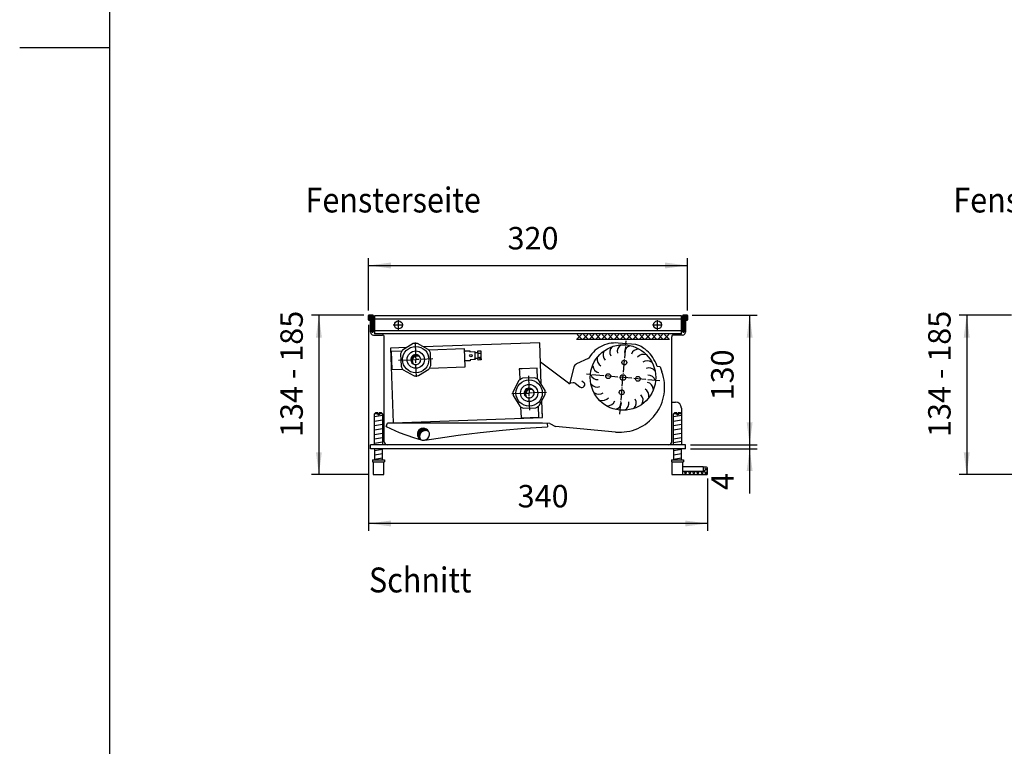
# Model space of a CAD drawing. Units: millimetres. Extents: x 18 to 2036, y -17 to 2965.
# Drawn here: x 58 to 1046, y 773 to 1502 of the extents above; entities that cross this region are included whole.
import ezdxf

# ---------------------------------------------------------------- set-up
doc = ezdxf.new("R2010")
doc.units = ezdxf.units.MM
doc.linetypes.add('DOT_CENTER', pattern=[14, 12, -1, 0, -1])
doc.linetypes.add('PHANTOM', pattern=[13, 10, -1, 0, -1, 0, -1])
doc.layers.add('1', color=7, linetype='Continuous')
doc.styles.add('CONVERTER_18', font='txt.shx', dxfattribs={"width": 0.9})
doc.styles.add('CONVERTER_19', font='txt.shx', dxfattribs={"width": 0.7200000000000001})
doc.dimstyles.new('ME10_DIM_10', dxfattribs={"dimtxt": 22.5, "dimasz": 22.5, "dimexe": 7.5, "dimexo": 5, "dimgap": 9, "dimtad": 1, "dimdec": 1, "dimdsep": 46, "dimtxsty": 'CONVERTER_18', "dimsah": 1, "dimcen": 0.09, "dimclrd": 6, "dimclre": 6, "dimclrt": 3, "dimadec": 0, "dimazin": 0, "dimtfac": 1, "dimtdec": 4, "dimtix": 1, "dimtmove": 0, "dimatfit": 3, "dimfxl": 1, "dimtolj": 1, "dimtzin": 0, "dimarcsym": 0})
doc.dimstyles.new('ME10_DIM_11', dxfattribs={"dimtxt": 22.5, "dimasz": 22.5, "dimexe": 7.5, "dimexo": 5, "dimgap": 9, "dimtad": 1, "dimdec": 0, "dimdsep": 46, "dimtxsty": 'CONVERTER_18', "dimsah": 1, "dimcen": 0.09, "dimclrd": 6, "dimclre": 6, "dimclrt": 3, "dimadec": 0, "dimazin": 0, "dimtfac": 1, "dimtdec": 4, "dimtix": 1, "dimtmove": 0, "dimatfit": 3, "dimfxl": 1, "dimtolj": 1, "dimtzin": 0, "dimarcsym": 0})
doc.dimstyles.new('ME10_DIM_12', dxfattribs={"dimtxt": 22.5, "dimasz": 22.5, "dimexe": 7.5, "dimexo": 5, "dimgap": 9, "dimtad": 1, "dimdec": 0, "dimdsep": 46, "dimtxsty": 'CONVERTER_18', "dimsah": 1, "dimcen": 0.09, "dimclrd": 6, "dimclre": 6, "dimclrt": 3, "dimadec": 0, "dimazin": 0, "dimtfac": 1, "dimtdec": 4, "dimtix": 1, "dimtmove": 0, "dimatfit": 3, "dimfxl": 1, "dimtolj": 1, "dimtzin": 0, "dimarcsym": 0})
doc.dimstyles.new('ME10_DIM_13', dxfattribs={"dimtxt": 22.5, "dimasz": 22.5, "dimexe": 7.5, "dimexo": 5, "dimgap": 9, "dimtad": 1, "dimdec": 0, "dimdsep": 46, "dimtxsty": 'CONVERTER_19', "dimsah": 1, "dimcen": 0.09, "dimclrd": 6, "dimclre": 6, "dimclrt": 3, "dimadec": 0, "dimazin": 0, "dimtfac": 1, "dimtdec": 4, "dimtix": 1, "dimtmove": 0, "dimatfit": 3, "dimfxl": 1, "dimtolj": 1, "dimtzin": 0, "dimarcsym": 0})
doc.dimstyles.new('ME10_DIM_14', dxfattribs={"dimtxt": 22.5, "dimasz": 22.5, "dimexe": 7.5, "dimexo": 5, "dimgap": 9, "dimtad": 1, "dimdec": 0, "dimdsep": 46, "dimtxsty": 'CONVERTER_18', "dimsah": 1, "dimcen": 0.09, "dimclrd": 6, "dimclre": 6, "dimclrt": 3, "dimadec": 0, "dimazin": 0, "dimtfac": 1, "dimtdec": 4, "dimtix": 1, "dimtmove": 0, "dimatfit": 3, "dimfxl": 1, "dimtolj": 1, "dimtzin": 0, "dimarcsym": 0})
doc.dimstyles.new('ME10_DIM_22', dxfattribs={"dimtxt": 22.5, "dimasz": 22.5, "dimexe": 7.5, "dimexo": 5, "dimgap": 9, "dimtad": 1, "dimdec": 0, "dimdsep": 46, "dimtxsty": 'CONVERTER_19', "dimsah": 1, "dimcen": 0.09, "dimclrd": 6, "dimclre": 6, "dimclrt": 3, "dimadec": 0, "dimazin": 0, "dimtfac": 1, "dimtdec": 4, "dimtix": 1, "dimtmove": 0, "dimatfit": 3, "dimfxl": 1, "dimtolj": 1, "dimtzin": 0, "dimarcsym": 0})
pattern_1 = [(44.99999999999999, (388.7401802815685, 424.2735477251614), (-0.0005785419381772636, 4.541821670822083e-20), [])]
pattern_2 = [(44.99999999999999, (-243.3926484742033, -143.9502942727241), (-0.01414213562373095, 1.110223024625156e-18), [])]

# ---------------------------------------------------------------- blocks, each defined once
blk = doc.blocks.new('_tb_frame_A4HV', base_point=(-2, -5.830056397101913))
at = {"layer": '1', "color": 7, "linetype": 'Continuous'}
blk.add_line((13, 285.1699436028981), (13, -0.830056397101913), dxfattribs=at)
at = {"layer": '1', "color": 2, "linetype": 'Continuous'}
blk.add_line((4, 142.1699436028982), (13, 142.1699436028982), dxfattribs=at)
blk = doc.blocks.new('*D3')
at = {"layer": '1', "color": 6, "linetype": 'Continuous'}
for p, q in [((408.0170185263985, 1210.391524000644), (408.0170185263985, 1262.891524000644)), ((408.0170185263985, 1255.391524000644), (728.0179346363768, 1255.391524000644)), ((728.0179346363768, 1210.391524000644), (728.0179346363768, 1262.891524000644))]:
    blk.add_line(p, q, dxfattribs=at)
at = {"layer": '1', "color": 6}
for points in [[(430.5170185263985, 1258.353705196361), (430.5170185263985, 1252.429342804928), (408.0170185263985, 1255.391524000644)], [(705.5179346363768, 1252.429342804928), (705.5179346363768, 1258.353705196361), (728.0179346363768, 1255.391524000644)]]:
    blk.add_solid(points, dxfattribs=at)
at = {"layer": '1', "color": 3, "insert": (547.5200943824348, 1264.506908616029), "char_height": 22.5, "attachment_point": 7, "rotation": 0.00013888888888888892, "line_spacing_factor": 0.4545454545454545, "style": 'CONVERTER_18'}
blk.add_mtext('320', dxfattribs=at)
blk = doc.blocks.new('*D4')
at = {"layer": '1', "color": 6, "linetype": 'Continuous'}
for p, q in [((790.4437640077813, 1120.59138030243), (790.4437640077813, 1075.59138030243)), ((731.0179328801536, 1075.59138030243), (797.9437640077813, 1075.59138030243)), ((731.0179328801536, 1071.591376788899), (797.9437640077813, 1071.591376788899)), ((790.4437640077813, 1075.59138030243), (790.4437640077813, 1071.591376788899)), ((790.4437640077813, 1071.591376788899), (790.4437640077813, 1026.591376788899))]:
    blk.add_line(p, q, dxfattribs=at)
at = {"layer": '1', "color": 6}
for points in [[(787.4815828120649, 1098.09138030243), (793.4059452034977, 1098.09138030243), (790.4437640077813, 1075.59138030243)], [(793.4059452034977, 1049.091376788899), (787.4815828120649, 1049.091376788899), (790.4437640077813, 1071.591376788899)]]:
    blk.add_solid(points, dxfattribs=at)
at = {"layer": '1', "color": 3, "insert": (781.4437640077813, 1030.107744806279), "char_height": 22.5, "attachment_point": 7, "rotation": 90, "line_spacing_factor": 0.4545454545454545, "style": 'CONVERTER_18'}
blk.add_mtext('4', dxfattribs=at)
blk = doc.blocks.new('*D5')
at = {"layer": '1', "color": 6, "linetype": 'Continuous'}
for p, q in [((408.0170185263986, 1195.791519961033), (408.0170185263986, 989.0913409048812)), ((748.2677218577182, 1041.591340904881), (748.2677218577182, 989.0913409048812)), ((748.2677218577182, 996.5913409048812), (408.0170185263986, 996.5913409048812))]:
    blk.add_line(p, q, dxfattribs=at)
at = {"layer": '1', "color": 6}
for points in [[(430.5170185263986, 999.5535221005977), (430.5170185263986, 993.6291597091648), (408.0170185263986, 996.5913409048812)], [(725.7677218577182, 993.6291597091648), (725.7677218577182, 999.5535221005977), (748.2677218577182, 996.5913409048812)]]:
    blk.add_solid(points, dxfattribs=at)
at = {"layer": '1', "color": 3, "insert": (557.6449879931056, 1005.706725520266), "char_height": 22.5, "attachment_point": 7, "rotation": 0.00013888888888888892, "line_spacing_factor": 0.4545454545454545, "style": 'CONVERTER_18'}
blk.add_mtext('340', dxfattribs=at)
blk = doc.blocks.new('*D6')
at = {"layer": '1', "color": 6, "linetype": 'Continuous'}
for p, q in [((403.2170187020333, 1205.59152417628), (350.7170187020333, 1205.59152417628)), ((358.2170187020333, 1205.59152417628), (358.2170187020333, 1045.591340437608)), ((407.517029248371, 1045.591340437608), (350.7170187020333, 1045.591340437608))]:
    blk.add_line(p, q, dxfattribs=at)
at = {"layer": '1', "color": 6}
for points in [[(361.1791998977498, 1183.09152417628), (355.2548375063169, 1183.09152417628), (358.2170187020333, 1205.59152417628)], [(355.2548375063169, 1068.091340437608), (361.1791998977498, 1068.091340437608), (358.2170187020333, 1045.591340437608)]]:
    blk.add_solid(points, dxfattribs=at)
at = {"layer": '1', "color": 3, "insert": (349.1016340866487, 1083.324416600138), "char_height": 22.5, "attachment_point": 7, "rotation": 90, "line_spacing_factor": 0.4545454545454545, "style": 'CONVERTER_19'}
blk.add_mtext('134 - 185', dxfattribs=at)
blk = doc.blocks.new('*D7')
at = {"layer": '1', "color": 6, "linetype": 'Continuous'}
for p, q in [((732.8179344607416, 1205.59152417628), (797.9437640077813, 1205.59152417628)), ((790.4437640077813, 1205.59152417628), (790.4437640077813, 1075.59138030243)), ((731.0179328801536, 1075.59138030243), (797.9437640077813, 1075.59138030243))]:
    blk.add_line(p, q, dxfattribs=at)
at = {"layer": '1', "color": 6}
for points in [[(793.4059452034977, 1183.09152417628), (787.4815828120649, 1183.09152417628), (790.4437640077813, 1205.59152417628)], [(787.4815828120649, 1098.09138030243), (793.4059452034977, 1098.09138030243), (790.4437640077813, 1075.59138030243)]]:
    blk.add_solid(points, dxfattribs=at)
at = {"layer": '1', "color": 3, "insert": (781.3283793923968, 1120.094070040402), "char_height": 22.5, "attachment_point": 7, "rotation": 90, "line_spacing_factor": 0.4545454545454545, "style": 'CONVERTER_18'}
blk.add_mtext('130', dxfattribs=at)
blk = doc.blocks.new('*D15')
at = {"layer": '1', "color": 6, "linetype": 'Continuous'}
for p, q in [((1053.217018702033, 1205.59152417628), (1000.717018702033, 1205.59152417628)), ((1008.217018702033, 1205.59152417628), (1008.217018702033, 1045.591340437608)), ((1057.517029248371, 1045.591340437608), (1000.717018702033, 1045.591340437608))]:
    blk.add_line(p, q, dxfattribs=at)
at = {"layer": '1', "color": 6}
for points in [[(1011.17919989775, 1183.09152417628), (1005.254837506317, 1183.09152417628), (1008.217018702033, 1205.59152417628)], [(1005.254837506317, 1068.091340437608), (1011.17919989775, 1068.091340437608), (1008.217018702033, 1045.591340437608)]]:
    blk.add_solid(points, dxfattribs=at)
at = {"layer": '1', "color": 3, "insert": (999.1016340866485, 1083.324416600138), "char_height": 22.5, "attachment_point": 7, "rotation": 90, "line_spacing_factor": 0.4545454545454545, "style": 'CONVERTER_19'}
blk.add_mtext('134 - 185', dxfattribs=at)

msp = doc.modelspace()

# ---------------------------------------------------------------- hatches: boundary and pattern name
at = {"layer": '1', "linetype": 'Continuous'}
h = msp.add_hatch(dxfattribs=at)
h.set_pattern_fill('CUSTOM5', color=2, scale=0.009999999999999998, angle=44.99999999999999, pattern_type=2)
h.set_pattern_definition(pattern_2)
edge = h.paths.add_edge_path()
edge.add_line((412.4170265882797, 1205.59152417628), (408.2170145041288, 1205.59152417628))
edge.add_arc((408.2170145041261, 1205.39152360085), 0.2000005754300673, 89.99999999921835, 179.9999999988275)
edge.add_line((408.017013928695, 1205.391523600854), (408.017013928695, 1200.79151036583))
edge.add_arc((408.2170145041336, 1200.791510365823), 0.2000005754385938, 179.9999999979808, 269.9999999986321)
edge.add_line((408.2170145041288, 1200.591509790386), (408.6170156550004, 1200.591509790386))
edge.add_arc((408.6170156549982, 1201.39151209213), 0.8000023017439162, 270.0000000001547, 360.0000000003583)
edge.add_line((409.4170179567444, 1201.391512092135), (409.4170179567444, 1203.591518421921))
edge.add_line((409.4170179567444, 1203.591518421921), (411.1170228479494, 1203.591518421928))
edge.add_line((411.1170228479494, 1203.591518421928), (411.1170228479494, 1189.391477565991))
edge.add_arc((411.9170251496956, 1189.391477565985), 0.8000023017461899, 179.9999999995766, 269.9999999996743)
edge.add_line((411.917025149691, 1188.591475264235), (412.4170265882797, 1188.591475264235))
edge.add_arc((412.4170265882783, 1188.791475839678), 0.2000005754430276, 270.0000000004071, 360.0000000002606)
edge.add_line((412.6170271637151, 1188.791475839679), (412.6170271637151, 1205.391523600854))
edge.add_arc((412.4170265882838, 1205.39152360085), 0.200000575431261, 1.172476304377119e-09, 90.00000000117248)
h = msp.add_hatch(dxfattribs=at)
h.set_pattern_fill('CUSTOM4', color=2, scale=0.009999999999999998, angle=44.99999999999999, pattern_type=2)
h.set_pattern_definition(pattern_2)
edge = h.paths.add_edge_path()
edge.add_line((723.4179214013557, 1205.391523600854), (723.4179214013557, 1188.791475839679))
edge.add_arc((723.6179219767921, 1188.791475839678), 0.2000005754364338, 179.9999999997395, 269.9999999994789)
edge.add_line((723.6179219767903, 1188.591475264235), (724.117923415379, 1188.591475264235))
edge.add_arc((724.1179234153753, 1189.391477565985), 0.8000023017500553, 270.0000000002605, 360.0000000004234)
edge.add_line((724.917925717122, 1189.391477565991), (724.917925717122, 1203.591518421928))
edge.add_line((724.917925717122, 1203.591518421928), (726.6179306083266, 1203.591518421921))
edge.add_line((726.6179306083266, 1203.591518421921), (726.6179306083266, 1201.391512092135))
edge.add_arc((727.4179329100741, 1201.39151209213), 0.8000023017475542, 179.9999999996417, 269.9999999998046)
edge.add_line((727.4179329100714, 1200.591509790386), (727.8179340609433, 1200.591509790386))
edge.add_arc((727.8179340609368, 1200.791510365823), 0.2000005754368885, 270.000000001889, 360.0000000020193)
edge.add_line((728.017934636377, 1200.79151036583), (728.017934636377, 1205.391523600854))
edge.add_arc((727.8179340609443, 1205.39152360085), 0.2000005754327958, 1.172476304368122e-09, 90.00000000026056)
edge.add_line((727.8179340609433, 1205.59152417628), (723.6179219767903, 1205.59152417628))
edge.add_arc((723.6179219767866, 1205.39152360085), 0.2000005754300673, 89.99999999895782, 179.9999999988275)
h = msp.add_hatch(dxfattribs=at)
h.set_pattern_fill('CUSTOM2', color=2, scale=0.0004090909276859515, angle=44.99999999999999, pattern_type=2)
h.set_pattern_definition(pattern_1)
edge = h.paths.add_edge_path()
edge.add_arc((455.393438071956, 1161.000551433749), 5.000019268196595, 35.01749934588607, 238.3893656648486)
edge.add_arc((456.867607966217, 1159.61153073344), 5.000019268189904, 58.38936566479953, 215.0174993459677, ccw=False)
h = msp.add_hatch(dxfattribs=at)
h.set_pattern_fill('CUSTOM3', color=2, scale=0.0004090909276859515, angle=44.99999999999999, pattern_type=2)
h.set_pattern_definition(pattern_1)
edge = h.paths.add_edge_path()
edge.add_arc((569.171075694903, 1127.457782934089), 5.000019268195468, 35.0174993458824, 238.3893656648441)
edge.add_arc((570.645245589161, 1126.068762233779), 5.00001926819129, 58.38936566477872, 215.0174993459628, ccw=False)
h = msp.add_hatch(dxfattribs=at)
h.set_pattern_fill('CUSTOM6', color=6, scale=0.009999999999999998, angle=44.99999999999999, pattern_type=2)
h.set_pattern_definition([(44.99999999999999, (111.1309748001638, 16.50879352702616), (-0.01414213562373095, 1.110223024625156e-18), [])])
edge = h.paths.add_edge_path()
edge.add_arc((465.2934910924436, 1083.991375737154), 6.000017263264475, 91.5999999999384, 210.522487814051, ccw=False)
edge.add_arc((465.2934910924436, 1083.991375737154), 6.000017263262484, 59.47751218594982, 91.5999999999384, ccw=False)
edge.add_arc((463.1721646453977, 1086.112702184201), 6.000017263261364, 30.52248781406099, 91.59999999994601)
edge.add_arc((463.1721646453977, 1086.112702184201), 6.000017263260403, 91.59999999994601, 239.4775121859225)

# ---------------------------------------------------------------- linework, layer by layer
at = {"color": 250, "linetype": 'Continuous'}
for p, q in [((408.017013928695, 1205.391523600854), (408.017013928695, 1200.79151036583)), ((412.4170265882797, 1205.59152417628), (408.2170145041288, 1205.59152417628)), ((412.6170271637151, 1188.791475839679), (412.6170271637151, 1205.391523600854)), ((723.4179214013557, 1205.391523600854), (723.4179214013557, 1188.791475839679)), ((727.8179340609433, 1205.59152417628), (723.6179219767903, 1205.59152417628)), ((728.017934636377, 1200.79151036583), (728.017934636377, 1205.391523600854)), ((408.2170145041288, 1200.591509790386), (408.6170156550004, 1200.591509790386)), ((409.4170179567444, 1203.591518421921), (411.1170228479494, 1203.591518421928)), ((409.4170179567444, 1201.391512092135), (409.4170179567444, 1203.591518421921)), ((411.1170228479494, 1203.591518421928), (411.1170228479494, 1189.391477565991)), ((724.917925717122, 1203.591518421928), (726.6179306083266, 1203.591518421921)), ((724.917925717122, 1189.391477565991), (724.917925717122, 1203.591518421928)), ((726.6179306083266, 1203.591518421921), (726.6179306083266, 1201.391512092135)), ((727.4179329100714, 1200.591509790386), (727.8179340609433, 1200.591509790386)), ((411.917025149691, 1188.591475264235), (412.4170265882797, 1188.591475264235)), ((723.6179219767903, 1188.591475264235), (724.117923415379, 1188.591475264235))]:
    msp.add_line(p, q, dxfattribs=at)
at = {"color": 3, "linetype": 'Continuous'}
for p, q in [((408.0170185263985, 1200.791519961034), (408.0170185263985, 1205.391524000645)), ((408.2170187020333, 1205.59152417628), (412.4170223903748, 1205.59152417628)), ((723.6179307723908, 1205.59152417628), (727.8179344607418, 1205.59152417628)), ((728.0179346363768, 1205.391524000645), (728.0179346363768, 1200.791519961034)), ((408.617019053308, 1200.591519785399), (408.2170187020333, 1200.591519785399)), ((410.0170202826367, 1188.441509115613), (410.0170202826367, 1203.591522419979)), ((410.0170202826367, 1188.441509116428), (410.0170202826367, 1203.591522420795)), ((726.0179328808792, 1203.591522420795), (726.0179328808792, 1188.441509116428)), ((727.8179344607418, 1200.591519785399), (727.4179341094571, 1200.591519785399)), ((412.8670227854455, 1185.591506612813), (422.1670309530752, 1185.591506612787)), ((723.16793037808, 1185.591506613627), (713.867922233801, 1185.591506613627)), ((423.7670323581337, 1078.441382805209), (423.7670323581487, 1183.991505207644)), ((712.2679208054817, 1078.441382805209), (712.2679208054817, 1183.991505207644))]:
    msp.add_line(p, q, dxfattribs=at)
at = {"color": 6, "linetype": 'Continuous'}
for p, q in [((412.6170225660143, 1205.391524000645), (412.6170225660143, 1188.791509422922)), ((723.4179305967557, 1188.791509422922), (723.4179305967557, 1205.391524000645)), ((409.4170197558471, 1203.591522419933), (409.4170197558471, 1201.39152048794)), ((411.1170212487481, 1203.591522419933), (409.4170197558471, 1203.591522419933)), ((411.1170212487481, 1189.391509949825), (411.1170212487481, 1203.591522419933)), ((724.9179319140171, 1203.591522419933), (724.9179319140171, 1189.391509949825)), ((726.6179334069132, 1203.591522419933), (724.9179319140171, 1203.591522419933)), ((726.6179334069132, 1201.39152048794), (726.6179334069132, 1203.591522419933)), ((412.4170223903748, 1188.591509247288), (411.9170219512875, 1188.591509247288)), ((724.117931211478, 1188.591509247288), (723.6179307723908, 1188.591509247288)), ((710.0896973080996, 1181.091378252845), (616.7280478223904, 1181.091378252845)), ((415.0170277847964, 1107.591386052808), (414.0170266848687, 1106.591384952876)), ((417.4170328639712, 1106.591384951301), (414.0170266848687, 1106.591384952876)), ((414.0170284589329, 1075.591377540109), (414.0170284589329, 1106.59140753516)), ((417.4170328639712, 1107.591386051233), (415.0170277847964, 1107.591386052808)), ((417.4170328639712, 1107.591386051233), (417.4170328639712, 1106.591384951301)), ((417.4170328639712, 1106.924718515241), (417.4170328639712, 1105.591383851365)), ((418.6170341838936, 1106.591384951301), (418.6170341838936, 1107.591386051233)), ((421.0170343843932, 1107.591386052808), (418.6170341838936, 1107.591386051233)), ((418.6170341838936, 1106.591384951301), (418.6170341838936, 1105.591383851365)), ((422.017035484341, 1106.591384952876), (418.6170341838936, 1106.591384951301)), ((422.017035484341, 1106.591384952876), (421.0170343843932, 1107.591386052808)), ((422.017035484341, 1106.591384952876), (422.017035484341, 1075.591379834888)), ((715.017918701378, 1107.59138542696), (714.0179176014401, 1106.59138432702)), ((717.4179237805479, 1106.591384325449), (714.0179176014401, 1106.59138432702)), ((714.0179193755143, 1075.591376914248), (714.0179193755143, 1106.591406909304)), ((717.4179237805479, 1107.591385425384), (715.017918701378, 1107.59138542696)), ((717.4179237805479, 1107.591385425384), (717.4179237805479, 1106.591384325449)), ((717.4179237805479, 1106.924717889385), (717.4179237805479, 1105.591383225517)), ((718.6179251004748, 1106.591384325449), (718.6179251004748, 1107.591385425384)), ((721.0179253009746, 1107.59138542696), (718.6179251004748, 1107.591385425384)), ((718.6179251004748, 1106.591384325449), (718.6179251004748, 1105.591383225517)), ((722.0179264009175, 1106.59138432702), (718.6179251004748, 1106.591384325449)), ((722.0179264009175, 1106.59138432702), (721.0179253009746, 1107.59138542696)), ((722.0179264009175, 1106.59138432702), (722.0179264009175, 1075.591379209035)), ((418.6170341838936, 1105.591383851365), (417.4170328639712, 1105.591383851365)), ((425.763389333337, 1093.825470295921), (427.2241760952294, 1097.091100003429)), ((718.6179251004748, 1105.591383225517), (717.4179237805479, 1105.591383225517)), ((414.0170284589369, 1071.591376788899), (414.0170284589369, 1060.591356461358)), ((422.0170372584041, 1060.591357325625), (422.0170372584041, 1071.591376788899)), ((714.0179193755132, 1071.591376163047), (714.0179193755132, 1060.591355835504)), ((722.0179281749804, 1060.591356699772), (722.0179281749804, 1071.591376163047)), ((412.017028698405, 1060.591356938198), (424.0170394582707, 1060.591356938187)), ((412.017028698405, 1060.59135693662), (412.017028698405, 1058.591354736753)), ((412.017028698405, 1058.591354736753), (417.5686681076838, 1058.591354738322)), ((412.5170268090262, 1058.591354738322), (412.517029248371, 1045.591340437609)), ((417.5686681076838, 1058.591354738322), (423.517038908307, 1058.591354738322)), ((423.517038908307, 1058.591354738322), (424.0170394582707, 1058.591354738322)), ((423.517038908307, 1045.591340441855), (423.517038908307, 1058.591354738322)), ((424.0170394582707, 1060.591356938187), (424.0170394582707, 1058.591354738322)), ((712.0179196149813, 1060.591356310766), (712.0179196149813, 1058.5913541109)), ((712.0179196149813, 1060.591356312344), (724.0179303748471, 1060.59135631234)), ((712.0179196149813, 1058.5913541109), (717.5695590242601, 1058.591354112469)), ((712.5179177256025, 1058.591354112469), (712.5179201649473, 1045.591339811756)), ((717.5695590242601, 1058.591354112469), (723.5179298248834, 1058.591354112469)), ((723.5179298248834, 1045.591339816004), (723.5179298248834, 1058.591354112469)), ((723.5179298248834, 1058.591354112469), (724.0179303748471, 1058.591354112469)), ((724.0179303748471, 1060.59135631234), (724.0179303748471, 1058.591354112469)), ((412.517029248371, 1045.591340437609), (423.517038908307, 1045.591340441855)), ((712.5179201649473, 1045.591339811756), (723.5179298248834, 1045.591339816004))]:
    msp.add_line(p, q, dxfattribs=at)
at = {"color": 1, "linetype": 'Continuous'}
for p, q in [((579.9260637710611, 1177.841332335047), (463.3259510244918, 1173.769566675116)), ((581.3787634772573, 1136.241455604427), (579.9260637710611, 1177.841332335047)), ((676.1068590328516, 1176.011867239441), (658.3765756553337, 1177.563066036081)), ((680.3248710181444, 1174.75947500946), (676.1068590328516, 1176.011867239441)), ((446.6360437161908, 1173.186742269164), (430.0170083994996, 1172.606392767695)), ((430.0170083994996, 1172.606392767695), (432.6344781831746, 1097.651865081908)), ((608.6775367258485, 1137.28687319086), (580.6030800079639, 1158.454123898455)), ((628.5291565175296, 1162.050750594887), (616.830733494905, 1156.595686351104)), ((628.5291565175296, 1162.050750594887), (629.1382891316705, 1162.3347937977)), ((630.8138801296852, 1165.199666757893), (629.1382891316705, 1162.3347937977)), ((696.8708356284756, 1156.207310820319), (696.4771038941524, 1157.164715403151)), ((697.6626015001882, 1154.049529624768), (696.8708356284756, 1156.207310820319)), ((614.1141878561018, 1153.358233326624), (609.9057714288963, 1137.65220940085)), ((700.5037786619416, 1153.80095883205), (697.6626015001882, 1154.049529624768)), ((700.5368391439831, 1153.79806641466), (702.4010576787532, 1148.676168085452)), ((610.8028487102545, 1137.193840588577), (609.8664036212365, 1137.01207081774)), ((613.5113076242385, 1137.719569178423), (610.8028487102545, 1137.193840588577)), ((615.4039904138137, 1137.232357765189), (620.1958172611583, 1133.621457236982)), ((622.0181421078667, 1139.752365621515), (623.8147194027845, 1138.397803273285)), ((582.5435335547425, 1102.886804649267), (581.9607916658817, 1119.57434897721)), ((582.5435335547425, 1102.886804649267), (582.297543431763, 1109.931040116054)), ((432.6344781831746, 1097.651865081908), (582.5435335547425, 1102.886804649267)), ((590.0872086923066, 1096.903949860729), (582.5515717927385, 1097.130533322005)), ((426.6170348608675, 1075.59138030243), (410.017020283362, 1075.59138030243)), ((410.017020283362, 1071.591376788899), (410.017020283362, 1075.59138030243)), ((726.0179328801537, 1071.591376788899), (410.017020283362, 1071.591376788899)), ((696.0172714413948, 1071.591376788899), (410.017020283362, 1071.591376788899)), ((726.0179328801537, 1075.59138030243), (709.417918302478, 1075.59138030243)), ((726.0179328801537, 1071.591376788899), (726.0179328801537, 1075.59138030243))]:
    msp.add_line(p, q, dxfattribs=at)
at = {"color": 2, "linetype": 'Continuous'}
msp.add_line((709.417918302478, 1075.59138030243), (426.6170348608675, 1075.59138030243), dxfattribs=at)
at = {"color": 6, "linetype": 'Continuous'}
for centre, radius in [((664.6949379140281, 1157.987846549644), 2.450007049167592), ((648.4446345460062, 1144.35222298702), 2.45000704916779), ((663.3872195266447, 1143.045017492137), 2.800396816857849), ((678.3305614766546, 1141.737543181622), 2.450007049172436), ((662.080258108632, 1128.101919618998), 2.450007049166765)]:
    msp.add_circle(centre, radius, dxfattribs=at)
at = {"color": 250, "linetype": 'Continuous'}
for centre, radius, start, end in [((408.2170145041261, 1205.39152360085), 0.2000005754300673, 89.99999999921835, 179.9999999988275), ((412.4170265882838, 1205.39152360085), 0.200000575431261, 1.172476304377119e-09, 90.00000000117248), ((723.6179219767866, 1205.39152360085), 0.2000005754300673, 89.99999999895782, 179.9999999988275), ((727.8179340609443, 1205.39152360085), 0.2000005754327958, 1.172476304368122e-09, 90.00000000026056), ((408.2170145041336, 1200.791510365823), 0.2000005754385938, 179.9999999979808, 269.9999999986321), ((408.6170156549982, 1201.39151209213), 0.8000023017439162, 270.0000000001547, 3.582566485502058e-10), ((727.4179329100741, 1201.39151209213), 0.8000023017475542, 179.9999999996417, 269.9999999998046), ((727.8179340609368, 1200.791510365823), 0.2000005754368885, 270.000000001889, 2.019264746336009e-09), ((411.9170251496956, 1189.391477565985), 0.8000023017461899, 179.9999999995766, 269.9999999996743), ((412.4170265882783, 1188.791475839678), 0.2000005754430276, 270.0000000004071, 2.605502898543989e-10), ((723.6179219767921, 1188.791475839678), 0.2000005754364338, 179.9999999997395, 269.9999999994789), ((724.1179234153753, 1189.391477565985), 0.8000023017500553, 270.0000000002605, 4.233942210136389e-10)]:
    msp.add_arc(centre, radius, start, end, dxfattribs=at)
at = {"color": 3, "linetype": 'Continuous'}
for centre, radius, start, end in [((408.2170187020333, 1205.391524000645), 0.2000001756350684, 90, 180), ((412.4170223903748, 1205.391524000645), 0.2000001756395022, 0, 90), ((723.6179307723908, 1205.391524000645), 0.2000001756350684, 90, 180), ((727.8179344607418, 1205.391524000645), 0.2000001756350684, 0, 90), ((408.2170187020333, 1200.791519961034), 0.2000001756347842, 180, 270), ((408.617019053308, 1201.39152048794), 0.8000007025409559, 270, 0), ((727.4179341094571, 1201.39152048794), 0.8000007025439118, 180, 270), ((727.8179344607418, 1200.791519961034), 0.2000001756350684, 270, 0), ((412.8670227854455, 1188.441509115613), 2.85000250280882, 180, 270), ((422.1670309530702, 1183.991505207638), 1.600001405078501, 2.116975336909283e-10, 90.00000000322228), ((713.8679222110156, 1183.9915052081), 1.600001405526882, 89.99999918406071, 122.4617450194156), ((723.16793037808, 1188.441509116428), 2.85000250280109, 270, 0), ((713.8679222110156, 1183.9915052081), 1.600001405531191, 122.4617450194156, 180.0000000163333), ((426.6170348608675, 1078.441382805209), 2.850002502733787, 180, 270), ((709.417918302478, 1078.441382805426), 2.850002502995949, 269.9999999956758, 359.9999999956392)]:
    msp.add_arc(centre, radius, start, end, dxfattribs=at)
at = {"color": 6, "linetype": 'Continuous'}
for centre, radius, start, end in [((411.9170219512875, 1189.391509949825), 0.8000007025394211, 180, 215.6590876825388), ((411.9170219512875, 1189.391509949825), 0.8000007025352756, 215.6590876825388, 270), ((412.4170223903748, 1188.791509422922), 0.2000001756339316, 270, 0), ((723.6179307723908, 1188.791509422922), 0.2000001756350684, 180, 270), ((724.117931211478, 1189.391509949825), 0.8000007025368632, 270, 0), ((650.7694502297988, 1165.714198550952), 7.500021579082726, 151.9145204851747, 224.6269800485304), ((657.6672508417807, 1168.350784229185), 7.500021579085837, 135.5507800686205, 208.2632396319096), ((665.0284551518487, 1168.937221290348), 7.500021579089749, 119.187039652043, 191.8994992153173), ((672.2557205211817, 1167.426353838111), 7.500021579085319, 102.8255884001671, 175.5380479634965), ((678.76553809236, 1163.940165014872), 7.500021579089673, 86.46184798359, 159.1743075468938), ((684.0294800151928, 1158.761154225709), 7.50002157908536, 70.09810756702876, 142.8105671303295), ((644.8938791571666, 1161.241067444922), 7.500021579086719, 168.2782609017598, 240.9907204650588), ((687.6210876344105, 1152.308899423637), 7.500021579091194, 53.73436715046326, 126.4468267137217), ((640.5165474612525, 1155.293781967905), 7.500021579088839, 184.6420013183649, 257.3544608816115), ((689.2493865855497, 1145.106130522237), 7.500021579083245, 37.3706267339097, 110.0830862971919), ((637.9920850023493, 1148.354161905186), 7.500021579082523, 201.0057417349264, 273.7182012982119), ((637.5250112986025, 1140.984421104009), 7.50002157908904, 217.3694821515062, 290.0819417147761), ((686.2581362777466, 1130.796709900085), 7.500021579088721, 4.64314590071265, 77.35560546403121), ((688.7824601052205, 1137.736380391924), 7.500021579088771, 21.00688631731996, 93.71934588061143), ((639.1531663616322, 1133.781619675955), 7.500021579086543, 233.7332225680893, 306.4456821313734), ((681.8809233900249, 1124.849336979474), 7.500021579085409, 348.2794054841104, 60.99186504743456), ((642.7446450851742, 1127.329293126591), 7.50002157908671, 250.0969629846764, 322.8094225479505), ((648.0084835472546, 1122.15017718211), 7.500021579088095, 266.4607034012362, 339.1731629645237), ((654.5182314744773, 1118.663858314694), 7.500021579085466, 282.8244438178072, 355.5369033811015), ((661.7465011433599, 1117.152780912571), 7.500021579084334, 299.1881842344116, 11.90064379770577), ((669.1076937368646, 1117.739365026421), 7.500021579087776, 315.5519246509979, 28.26438421427913), ((676.0054416771018, 1120.376088499635), 7.500021579084716, 331.9156650675637, 44.62812463083368), ((463.1721646453977, 1086.112702184201), 6.000017263260403, 91.59999999994601, 239.4775121859225), ((465.2934910924436, 1083.991375737154), 6.000017263264475, 91.5999999999384, 210.522487814051), ((463.1721646453977, 1086.112702184201), 6.000017263265485, 239.4775121859225, 30.52248781406099), ((463.1721646453977, 1086.112702184201), 6.000017263261364, 30.52248781406099, 91.59999999994601), ((465.2934910924436, 1083.991375737154), 6.000017263262484, 59.47751218594973, 91.5999999999384)]:
    msp.add_arc(centre, radius, start, end, dxfattribs=at)
at = {"color": 1, "linetype": 'Continuous'}
for centre, radius, start, end in [((655.6747398564271, 1146.680941541097), 31.00008919354826, 85.0000000000014, 118.8198030722839), ((655.6747398564271, 1146.680941541097), 31.00008919354679, 127.2979636978998, 143.3177655348285), ((655.6747398564271, 1146.680941541097), 31.00008919354798, 125.0537697268508, 127.2979636978998), ((655.6747398564271, 1146.680941541097), 31.00008919354893, 118.8198030722839, 125.0537697268508), ((663.382984356638, 1142.995222046459), 35.99993458256054, 51.94264834164075, 61.92617651421394), ((663.382984356638, 1142.995222046459), 35.99993458256041, 23.17854816066941, 51.94264834164075), ((618.9438308834149, 1152.064134377723), 5.00001438605742, 114.9999999999473, 164.9999999999779), ((660.0207985447039, 1133.251015240173), 45.10012976222478, 264.8637528963133, 19.99999999999601), ((609.5805782913301, 1138.484591387464), 1.500004315815024, 232.9848641400112, 241.4962054091834), ((609.181324878401, 1137.846324175682), 0.7500022335567673, 245.032915782586, 345.0000068871321), ((609.5805782913301, 1138.484591387464), 1.500004315818233, 241.4962054091834, 280.9848641399005), ((613.9400456191031, 1135.510788323839), 2.250006473716965, 52.98486414023773, 100.9848641400349), ((622.0086362718162, 1136.002366880075), 3.000008631631458, 232.9848641400042, 52.98486413995491)]:
    msp.add_arc(centre, radius, start, end, dxfattribs=at)
at = {"layer": '1', "color": 6, "linetype": 'Continuous'}
for p, q in [((414.0170250882404, 1204.845680941619), (414.0170250882404, 1186.845629152419)), ((414.0170250882404, 1201.895666731876), (722.0179234768859, 1201.895666731881)), ((722.0179234768859, 1186.845629152407), (722.0179234768859, 1204.845680941604)), ((722.0179234768859, 1189.795631918043), (414.0170250882404, 1189.795631918043)), ((722.0179234768859, 1186.845629152421), (414.0170250882404, 1186.845629152419)), ((621.6898246587823, 1181.883852316017), (617.5205218855588, 1186.05315508925)), ((617.5205218855588, 1181.883852316017), (621.6898246587823, 1186.05315508925)), ((627.9437788186349, 1181.883852316017), (623.7744760454104, 1186.05315508925)), ((623.7744760454104, 1181.883852316017), (627.9437788186349, 1186.05315508925)), ((634.1977329784856, 1181.883852316017), (630.0284302052644, 1186.05315508925)), ((630.0284302052644, 1181.883852316017), (634.1977329784856, 1186.05315508925)), ((640.45168713834, 1181.883852316017), (636.282384365117, 1186.05315508925)), ((636.282384365117, 1181.883852316017), (640.45168713834, 1186.05315508925)), ((642.5363385249645, 1181.883852316017), (646.7056412981926, 1186.05315508925)), ((646.7056412981926, 1181.883852316017), (642.5363385249645, 1186.05315508925)), ((648.7902926848215, 1181.883852316017), (652.9595954580443, 1186.05315508925)), ((652.9595954580443, 1181.883852316017), (648.7902926848215, 1186.05315508925)), ((655.0442468446724, 1181.883852316017), (659.2135496178973, 1186.05315508925)), ((659.2135496178973, 1181.883852316017), (655.0442468446724, 1186.05315508925)), ((665.4675037777395, 1181.883852316017), (661.298201004515, 1186.05315508925)), ((665.4675037777276, 1186.05315508925), (661.2982010045041, 1181.883852316017)), ((667.5521551643517, 1181.883852316017), (671.7214579375852, 1186.05315508925)), ((667.5521551643571, 1186.05315508925), (671.7214579375805, 1181.883852316017)), ((678.0274524456674, 1186.05315508925), (673.8581496724394, 1181.883852316017)), ((673.8581496724394, 1186.05315508925), (678.0274524456674, 1181.883852316017)), ((684.2814066055191, 1186.05315508925), (680.112103832297, 1181.883852316017)), ((680.112103832297, 1186.05315508925), (684.2814066055191, 1181.883852316017)), ((690.5353607653713, 1186.05315508925), (686.3660579921468, 1181.883852316017)), ((686.3660579921468, 1186.05315508925), (690.5353607653713, 1181.883852316017)), ((696.7893149252247, 1186.05315508925), (692.6200121519985, 1181.883852316017)), ((692.6200121519985, 1186.05315508925), (696.7893149252247, 1181.883852316017)), ((703.0432690850782, 1186.05315508925), (698.8739663118511, 1181.883852316017)), ((698.8739663118511, 1186.05315508925), (703.0432690850782, 1181.883852316017)), ((709.2972232449301, 1186.05315508925), (705.1279204717034, 1181.883852316017)), ((705.1279204717057, 1186.05315508925), (709.2972232449301, 1181.883852316017)), ((504.5698643892098, 1169.206327870554), (505.0521048509524, 1169.723476749474)), ((505.0521048509524, 1169.723476749474), (509.5493740501324, 1169.880524572293)), ((509.5493740501324, 1169.880524572293), (509.584345864383, 1168.879200135846)), ((509.584345864383, 1168.879200135846), (514.5812038805311, 1169.056952846381)), ((514.5812038805311, 1169.056952846381), (514.6161510595814, 1168.056234508483)), ((514.6161510595814, 1168.056234508483), (517.6143361274649, 1168.160933119433)), ((514.6161510595814, 1168.056234508483), (514.8255485140835, 1162.059867959304)), ((517.5578372181128, 1169.778753348728), (520.5560202199945, 1169.883452206231)), ((517.6143361274649, 1168.160933119433), (517.5578372181128, 1169.778753348728)), ((517.6143361274649, 1168.160933119433), (517.823733224558, 1162.164566557771)), ((517.638524236738, 1167.468179446851), (520.6367072386133, 1167.572878304354)), ((520.5560202199945, 1169.883452206231), (520.621578422622, 1168.006110910957)), ((520.621578422622, 1168.006110910957), (520.7979016414183, 1162.95687455787)), ((505.4011050990529, 1159.729531844252), (504.8839524054255, 1160.211779935419)), ((509.8983742982338, 1159.886579667074), (505.4011050990529, 1159.729531844252)), ((513.5425401767907, 1161.012965354693), (509.8635427599378, 1160.884047119009)), ((509.8635427599378, 1160.884047119009), (509.8983742982338, 1159.886579667074)), ((514.8604933575562, 1161.059148643108), (513.5425401767907, 1161.012965354693)), ((517.823733224558, 1162.164566557771), (514.8255485140835, 1162.059867959304)), ((514.8255485140835, 1162.059867959304), (514.8604933575562, 1161.059148643108)), ((517.7997186395414, 1162.852175700368), (519.2988101404806, 1162.904525129118)), ((517.8802260237298, 1160.546745855763), (517.823733224558, 1162.164566557771)), ((520.8784090256013, 1160.651444713267), (517.8802260237298, 1160.546745855763)), ((519.2836813244903, 1163.337757735721), (520.7827728254294, 1163.390107164473)), ((519.2988101404806, 1162.904525129118), (519.2836813244903, 1163.337757735721)), ((519.3290340910028, 1162.039024426656), (519.2988101404806, 1162.904525129118)), ((519.3290340910028, 1162.039024426656), (520.8281255919455, 1162.091373855404)), ((520.7827728254294, 1163.390107164473), (520.8281255919455, 1162.091373855404)), ((520.7979016414183, 1162.95687455787), (520.8784090256013, 1160.651444713267)), ((712.2679208054817, 1118.278157981365), (716.017925795534, 1118.278157981365)), ((722.0179281549852, 1112.278155621913), (722.0179281749831, 1106.59140690931)), ((414.0170284589329, 1103.76743931535), (422.017037258395, 1105.100774387341)), ((414.0170284589329, 1099.312434258259), (422.017037258395, 1100.64576933025)), ((587.2116530357791, 1096.99041280506), (587.4438971061622, 1093.583733871501)), ((714.0179193755141, 1103.767438689494), (722.0179281749818, 1105.100773761492)), ((714.0179193755141, 1099.312433632402), (722.0179281749818, 1100.645768704398)), ((414.0170284589329, 1094.857429201165), (422.017037258395, 1096.190764273167)), ((414.0170284589329, 1090.402424144074), (422.017037258395, 1091.735759216076)), ((414.0170284589329, 1085.947419086991), (422.017037258395, 1087.280754158986)), ((425.763389333337, 1093.825470295921), (438.7506740119206, 1088.023582520352)), ((438.7506740119206, 1088.023582520352), (452.9784296406457, 1082.816963330665)), ((497.8508486375592, 1085.114467392499), (520.1993972613307, 1087.818693473351)), ((520.1993972613307, 1087.818693473351), (542.5917373455629, 1090.132471733529)), ((542.5917373455629, 1090.132471733529), (565.0210479665354, 1092.055097373834)), ((565.0210479665354, 1092.055097373834), (587.4438971061622, 1093.583733871501)), ((714.0179193755141, 1094.857428575312), (722.0179281749818, 1096.190763647311)), ((714.0179193755141, 1090.402423518225), (722.0179281749818, 1091.735758590223)), ((714.0179193755141, 1085.947418461142), (722.0179281749818, 1087.280753533133)), ((414.0170284589329, 1081.492414029904), (422.017037258395, 1082.825749101899)), ((414.0170284589329, 1077.037408972817), (422.017037258395, 1078.370744044812)), ((452.9784296406457, 1082.816963330665), (461.7818222236717, 1080.275994626872)), ((464.6569760202589, 1080.299308825711), (497.8508486375592, 1085.114467392499)), ((714.0179193755141, 1081.492413404048), (722.0179281749818, 1082.825748476043)), ((714.0179193755143, 1077.699699660034), (722.0179281749818, 1079.03303473203)), ((414.0170284589329, 1069.879704578348), (422.017037258395, 1071.21303965035)), ((714.0179193755091, 1069.879703952495), (722.0179281749713, 1071.213039024498)), ((414.0170284589329, 1065.424699521265), (422.017037258395, 1066.75803459326)), ((414.0170284589329, 1060.969694464178), (422.017037258395, 1062.303029536173)), ((714.0179193755091, 1065.424698895411), (722.0179281749713, 1066.758033967407)), ((714.0179193755091, 1060.969693838324), (722.0179281749713, 1062.303028910319)), ((723.5177098298473, 1053.59134557027), (743.767720088131, 1053.591345600888)), ((745.2677185580244, 1048.591343104677), (723.5179298248829, 1048.591343104677)), ((724.919667824418, 1045.840552846895), (727.4212450422701, 1048.342130064748)), ((727.421245042274, 1045.840552846895), (724.919667824418, 1048.342130064748)), ((729.0889631875023, 1045.840552846895), (731.5905404053549, 1048.342130064748)), ((731.5905404053603, 1045.840552846895), (729.0889631875098, 1048.342130064748)), ((733.2582585506018, 1045.840552846895), (735.7598357684392, 1048.342130064748)), ((735.7598357684465, 1045.840552846895), (733.2582585506018, 1048.342130064748)), ((737.4275539136897, 1045.840552846895), (739.9291311315344, 1048.342130064748)), ((739.9291311315383, 1045.840552846895), (737.4275539136897, 1048.342130064748)), ((741.5968492767797, 1045.840552846895), (744.0984264946264, 1048.342130064748)), ((744.0984264946264, 1045.840552846895), (741.5968492767797, 1048.342130064748)), ((743.767720088131, 1053.591345600888), (743.767720088131, 1048.591343634678)), ((747.2677207578201, 1053.091348054218), (743.767720088131, 1053.091348054218)), ((743.767720088131, 1050.091344754524), (745.2677185580244, 1050.091344754524)), ((745.2677185580244, 1050.091344754524), (745.2677185580244, 1048.591343104677)), ((747.8563131804119, 1049.589769736486), (745.3547359625654, 1052.09134695434)), ((745.3547359625654, 1049.589769736486), (747.8563131804119, 1052.09134695434)), ((747.8563131804085, 1045.840552846895), (745.3547359625618, 1048.342130064748)), ((745.3547359625618, 1045.840552846895), (747.8563131804085, 1048.342130064748)), ((748.2677218577182, 1046.591340904882), (748.2677218577182, 1052.091346954319)), ((723.5179298248829, 1045.591339815636), (747.2677207578201, 1045.591339804984))]:
    msp.add_line(p, q, dxfattribs=at)
at = {"layer": '1', "color": 1, "linetype": 'Continuous'}
for p, q in [((722.0179234768859, 1204.845675219548), (414.0170250882404, 1204.845675219548)), ((452.8336917336278, 1177.028432834354), (442.2092098526852, 1170.442713269898)), ((468.0219886777131, 1171.250858743231), (457.0063472922199, 1177.159070171944)), ((441.5883153205384, 1169.508510178531), (430.6389056699547, 1169.126148354968)), ((430.6389056699547, 1169.126148354968), (431.2670993125059, 1151.137035957884)), ((440.2360173264277, 1166.763768886118), (440.6271768309795, 1154.269837892946)), ((504.4826119759136, 1171.704829193156), (468.6321227305559, 1170.452900775583)), ((470.6126112145968, 1155.20862070387), (470.2214517100439, 1167.702551697046)), ((505.1108056184584, 1153.715716796073), (504.4826119759136, 1171.704829193156)), ((431.2670993125059, 1151.137035957884), (442.2165695425853, 1151.519399896928)), ((442.8266398633118, 1150.721530846756), (453.8422812488042, 1144.813319418045)), ((458.0149368073914, 1144.943956755634), (468.6394186883371, 1151.529676320093)), ((469.2602558461883, 1152.463786264855), (505.1108056184584, 1153.715716796073)), ((562.0943646399103, 1151.739652558885), (559.3200470111371, 1151.64277125322)), ((559.3200470111371, 1151.64277125322), (559.4169283128429, 1148.868453854051)), ((559.4169283128429, 1148.868453854051), (559.7033699701108, 1140.66583828643)), ((577.3091594082218, 1152.270964895765), (562.0943646399103, 1151.739652558885)), ((577.6924350051515, 1141.295388200349), (577.3091594082218, 1152.270964895765)), ((558.9433777056454, 1140.086447157162), (553.0029417355875, 1129.088150111447)), ((574.9931314120929, 1142.630092651835), (562.498108787104, 1142.275512588604)), ((585.220869881924, 1130.002420964906), (578.6662832269947, 1140.646137947389)), ((553.1213624690324, 1124.915129975561), (559.6759491239575, 1114.271412993076)), ((579.3988546453086, 1114.831103783305), (585.3392906153679, 1125.829400829021)), ((560.6477110876137, 1113.623447785342), (561.0301295987817, 1102.672414814105)), ((563.3491009388606, 1112.287458288632), (575.8441235638468, 1112.642038351864)), ((579.0192419958657, 1103.300608456655), (578.6368708449011, 1114.250285209101)), ((582.5515717927385, 1097.130533322005), (427.2241760952294, 1097.091100003429)), ((561.0301295987817, 1102.672414814105), (579.0192419958657, 1103.300608456655)), ((590.0872086923066, 1096.903949860729), (595.5836852805821, 1093.761012734446)), ((655.9832362265372, 1088.331979240984), (595.5836852805821, 1093.761012734446))]:
    msp.add_line(p, q, dxfattribs=at)
at = {"layer": '1', "color": 6, "linetype": 'PHANTOM'}
for p, q in [((432.8178344495535, 1195.845643602889), (443.2163538314534, 1195.845643602889)), ((438.0170941405015, 1190.646389634004), (438.0170941405015, 1201.044909015897)), ((692.8185947336713, 1195.845655047003), (703.217114115567, 1195.845655047003)), ((698.0178544246162, 1190.646395356049), (698.0178544246162, 1201.044914737946))]:
    msp.add_line(p, q, dxfattribs=at)
at = {"layer": '1', "color": 6, "linetype": 'DOT_CENTER'}
for p, q in [((454.7018041556736, 1178.270421697086), (455.4011541208794, 1160.978315511148)), ((660.1593533665612, 1106.145320385043), (666.6061310097502, 1179.832326030976)), ((438.1090479349427, 1160.278965545939), (455.4011541208794, 1160.978315511148)), ((472.6932603068161, 1161.677665476355), (455.4011541208794, 1160.978315511148)), ((456.1005040860884, 1143.686209325211), (455.4011541208794, 1160.978315511148)), ((700.2869166337416, 1139.817151332056), (626.5999109878055, 1146.263928975244)), ((568.631342338407, 1144.733128514929), (569.1787917438271, 1127.435547011489)), ((551.8812102403865, 1126.888097606068), (569.1787917438271, 1127.435547011489)), ((586.4763732472636, 1127.982996416911), (569.1787917438271, 1127.435547011489)), ((569.7262411492509, 1110.137965508053), (569.1787917438271, 1127.435547011489))]:
    msp.add_line(p, q, dxfattribs=at)
at = {"layer": '1', "color": 6, "linetype": 'Continuous'}
for centre, radius in [((438.0170941405015, 1195.845643602889), 4.000011508710202), ((698.0178544246162, 1195.845655047003), 4.000011508700936), ((663.3828523911209, 1142.995100900331), 32.87487913023642), ((455.424314270517, 1160.986194794995), 13.2000556476527), ((455.424314270517, 1160.986194794995), 8.650036466210512), ((510.7234565293065, 1164.915277379789), 1.250065045687734), ((569.1711161754704, 1127.458775470237), 13.20005564765355), ((569.171116175484, 1127.458775470237), 8.650036466209663)]:
    msp.add_circle(centre, radius, dxfattribs=at)
at = {"layer": '1', "color": 1, "linetype": 'Continuous'}
for centre, radius, start, end in [((455.4243142705101, 1160.986194794978), 16.25006850572183, 84.41309323232203, 99.17336333623355), ((455.4243142705502, 1160.986194794973), 16.25006850574963, 148.3689119380787, 159.1733633362199), ((455.4243142705502, 1160.986194794973), 16.25006850575318, 144.4130932323346, 148.3689119380787), ((455.424314270517, 1160.986194794995), 16.25006850570096, 35.63108819866599, 39.17336333625319), ((455.424314270517, 1160.986194794995), 16.25006850570094, 24.41309323233391, 35.63108819866599), ((455.4243142704935, 1160.986194794986), 16.25006850568468, 204.4130932323177, 215.6314739256828), ((455.4243142704935, 1160.986194794986), 16.25006850568582, 215.6314739256828, 219.1733633362692), ((455.424314270517, 1160.986194794995), 16.25006850570342, 324.4130932323076, 328.3685262110656), ((455.424314270517, 1160.986194794995), 16.25006850570158, 328.3685262110656, 339.1733633362323), ((455.4243142705101, 1160.986194794978), 16.25006850568864, 264.4130932323247, 279.1733633362481), ((569.171116175484, 1127.458775470218), 16.25006850572428, 125.6356008452364, 129.0056215300209), ((569.171116175484, 1127.458775470218), 16.25006850572434, 114.2453514261113, 125.6356008452364), ((569.171116175484, 1127.458775470237), 16.25006850569996, 58.37303864148653, 69.00562153004734), ((569.171116175484, 1127.458775470237), 16.25006850569833, 54.24535142612148, 58.37303864148653), ((569.1711161755213, 1127.458775470234), 16.25006850574971, 174.2453514261264, 189.005621530011), ((569.1711161754704, 1127.458775470237), 16.25006850571381, 354.2453514261032, 9.005621530016208), ((569.1711161754656, 1127.458775470217), 16.25006850568801, 234.2453514261061, 238.3643992914923), ((569.1711161754656, 1127.458775470217), 16.25006850568598, 238.3643992914923, 249.0056215300437), ((569.171116175484, 1127.458775470218), 16.25006850568801, 294.2453514261022, 305.6269614952795), ((569.171116175484, 1127.458775470218), 16.2500685056897, 305.6269614952795, 309.0056215300514)]:
    msp.add_arc(centre, radius, start, end, dxfattribs=at)
at = {"layer": '1', "color": 6, "linetype": 'Continuous'}
for centre, radius, start, end in [((455.393438071956, 1161.000551433749), 5.000019268196595, 35.01749934588607, 238.3893656648486), ((665.0274451536598, 1168.937171788054), 7.500021579081028, 119.1892247638078, 191.9016843271018), ((456.867607966217, 1159.61153073344), 5.000019268189904, 58.38936566479951, 215.0174993459677), ((455.393438071956, 1161.000551433749), 5.000019268197947, 238.3893656648486, 254.1159777292592), ((455.393438071956, 1161.000551433749), 5.000019268192193, 254.1159777292592, 281.4266363852274), ((455.393438071956, 1161.000551433749), 5.000019268199618, 281.4266363852274, 11.5101295343459), ((455.393438071956, 1161.000551433749), 5.000019268189947, 11.5101295343459, 35.01749934588607), ((569.171075694903, 1127.457782934089), 5.000019268195468, 35.0174993458824, 238.3893656648441), ((570.645245589161, 1126.068762233779), 5.00001926819129, 58.38936566477871, 215.0174993459628), ((569.171075694903, 1127.457782934089), 5.000019268199168, 281.4266363852019, 11.51012953436035), ((569.171075694903, 1127.457782934089), 5.000019268189449, 11.51012953436035, 35.0174993458824), ((569.171075694903, 1127.457782934089), 5.000019268195787, 238.3893656648441, 254.1159777292564), ((569.171075694903, 1127.457782934089), 5.000019268191318, 254.1159777292564, 281.4266363852019), ((716.017925795534, 1112.278155621913), 6.000002359451173, 0, 90), ((747.2677207578154, 1052.091346954319), 1.000001099902875, 0, 89.99999999972643), ((747.2677207578154, 1046.591340904882), 1.000001099897872, 270.0000000002736, 0)]:
    msp.add_arc(centre, radius, start, end, dxfattribs=at)

# ---------------------------------------------------------------- block references
at = {"xscale": 9.999999999999996, "yscale": 10}
msp.add_blockref('_tb_frame_A4HV', (-2, -5.830056397101906), dxfattribs=at)

# ---------------------------------------------------------------- texts
at = {"layer": '1', "color": 3, "style": 'CONVERTER_18', "width": 0.9}
for s, p in [('Fensterseite', (344.7670185263988, 1308.59152417628)), ('Fensterseite', (994.7670185263985, 1308.59152417628)), ('Schnitt', (408.4470711292705, 927.4290685460912))]:
    msp.add_text(s, height=25, dxfattribs=at).set_placement(p)

# ---------------------------------------------------------------- dimensions: what is measured, and where the dimension line sits
at = {"layer": '1'}
for base, p1, p2, dimstyle, picture, middle in [((408.0170185263985, 1255.391524000644), (728.0179346363768, 1205.391524000645), (408.0170185263985, 1205.391524000645), 'ME10_DIM_10', '*D3', (568.0174765813877, 1273.160754769875)), ((748.2677218577182, 996.5913409048812), (408.0170185263985, 1200.791519961034), (748.2677218577182, 1046.591340904882), 'ME10_DIM_12', '*D5', (578.1423701920585, 1014.360571674112))]:
    dim = msp.add_linear_dim(base=base, p1=p1, p2=p2, dimstyle=dimstyle, dxfattribs=at)
    dim.commit()
    dim.dimension.update_dxf_attribs({"geometry": picture, "text_midpoint": middle, "text_rotation": 0.0001388888888888889})
for base, p1, p2, dimstyle, picture, middle in [((358.2170187020333, 1205.59152417628), (412.517029248371, 1045.591340437609), (408.2170187020333, 1205.59152417628), 'ME10_DIM_13', '*D6', (337.909326394341, 1125.591432306944)), ((1008.217018702033, 1205.59152417628), (1062.517029248371, 1045.591340437609), (1058.217018702033, 1205.59152417628), 'ME10_DIM_22', '*D15', (987.9093263943407, 1125.591432306944))]:
    dim = msp.add_linear_dim(base=base, p1=p1, p2=p2, angle=90, text='134 - 185', dimstyle=dimstyle, dxfattribs=at)
    dim.commit()
    dim.dimension.update_dxf_attribs({"geometry": picture, "text_midpoint": middle, "text_rotation": 90})
for base, p1, p2, dimstyle, picture, middle in [((790.4437640077813, 1205.59152417628), (726.0179328801537, 1075.59138030243), (727.8179344607418, 1205.59152417628), 'ME10_DIM_14', '*D7', (772.6745332385506, 1140.591452239355)), ((790.4437640077813, 1075.59138030243), (726.0179328801537, 1071.591376788899), (726.0179328801537, 1075.59138030243), 'ME10_DIM_11', '*D4', (772.7899178539351, 1036.940205539263))]:
    dim = msp.add_linear_dim(base=base, p1=p1, p2=p2, angle=90, dimstyle=dimstyle, dxfattribs=at)
    dim.commit()
    dim.dimension.update_dxf_attribs({"geometry": picture, "text_midpoint": middle, "text_rotation": 90})

doc.saveas('drawing.dxf')
